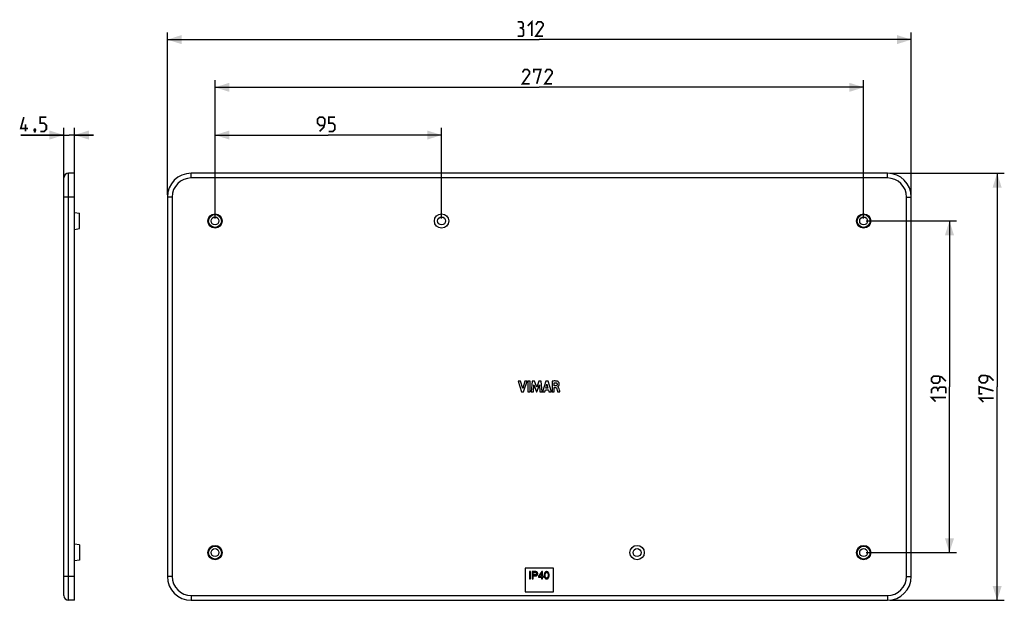
# Model space of a CAD drawing. Units: millimetres. Extents: x -109 to 98, y -45 to 77.
import ezdxf

# ---------------------------------------------------------------- set-up
doc = ezdxf.new("R2010")
doc.units = ezdxf.units.MM
doc.header["$LTSCALE"] = 30.734
doc.layers.get('0').update_dxf_attribs({"linetype": 'CONTINUOUS'})
doc.layers.add('ASSI', color=7, linetype='CONTINUOUS')
doc.layers.add('RACCORDO', color=7, linetype='CONTINUOUS')
doc.styles.get("Standard").update_dxf_attribs({"font": 'txt', "width": 0.8})
doc.dimstyles.new('DIMSTYLE_1', dxfattribs={"dimtxt": 3, "dimasz": 3, "dimexe": 1.5, "dimexo": 0.5, "dimgap": 0.75, "dimtad": 1, "dimlfac": 2, "dimtxsty": 'STANDARD', "dimblk": '_FILLED', "dimblk1": '_FILLED', "dimblk2": '_FILLED', "dimcen": 0.09, "dimazin": 2, "dimtfac": 1, "dimtofl": 0, "dimtmove": 0, "dimatfit": 3, "dimldrblk": '_FILLED', "dimfxl": 1, "dimtolj": 1, "dimarcsym": 0})

# ---------------------------------------------------------------- blocks, each defined once
blk = doc.blocks.new('_FILLED')
at = {"color": 0, "linetype": 'BYBLOCK'}
blk.add_solid([(0, 0), (-1, 0.317), (-1, -0.317)], dxfattribs=at)
blk = doc.blocks.new('*D0')
at = {"color": 7, "linetype": 'CONTINUOUS'}
for p, q in [((-99.71, 40.25), (-99.71, 54.25)), ((-97.46, 42.19), (-97.46, 54.25)), ((-99.71, 52.75), (-108.73, 52.75)), ((-108.73, 52.75), (-98.58, 52.75)), ((-93.46, 52.75), (-98.58, 52.75)), ((-97.46, 52.75), (-93.46, 52.75))]:
    blk.add_line(p, q, dxfattribs=at)
at = {"color": 7, "linetype": 'CONTINUOUS', "xscale": 3, "yscale": 3, "zscale": 3}
blk.add_blockref('_FILLED', (-99.71, 52.75), dxfattribs=at)
at = {"color": 7, "linetype": 'CONTINUOUS', "xscale": 3, "yscale": 3, "zscale": 3, "rotation": 180}
blk.add_blockref('_FILLED', (-97.46, 52.75), dxfattribs=at)
blk = doc.blocks.new('*D1')
at = {"color": 7, "linetype": 'CONTINUOUS'}
for p, q in [((-78, 40.25), (-78, 74.25)), ((-78, 72.75), (0, 72.75)), ((78, 72.75), (0, 72.75)), ((78, 40.25), (78, 74.25))]:
    blk.add_line(p, q, dxfattribs=at)
at = {"color": 7, "linetype": 'CONTINUOUS', "xscale": 3, "yscale": 3, "zscale": 3, "rotation": 180}
blk.add_blockref('_FILLED', (-78, 72.75), dxfattribs=at)
at = {"color": 7, "linetype": 'CONTINUOUS', "xscale": 3, "yscale": 3, "zscale": 3}
blk.add_blockref('_FILLED', (78, 72.75), dxfattribs=at)
blk = doc.blocks.new('*D2')
at = {"color": 7, "linetype": 'CONTINUOUS'}
for p, q in [((73.5, 44.75), (97.5, 44.75)), ((96, 44.75), (96, 0)), ((96, -44.75), (96, 0)), ((73.5, -44.75), (97.5, -44.75))]:
    blk.add_line(p, q, dxfattribs=at)
at = {"color": 7, "linetype": 'CONTINUOUS', "xscale": 3, "yscale": 3, "zscale": 3}
for p, rotation in [((96, 44.75), 90), ((96, -44.75), 270)]:
    blk.add_blockref('_FILLED', p, dxfattribs=dict(at, rotation=rotation))
blk = doc.blocks.new('*D3')
at = {"color": 7, "linetype": 'CONTINUOUS'}
for p, q in [((-68, 35.25), (-68, 64.25)), ((68, 35.25), (68, 64.25)), ((-68, 62.75), (0, 62.75)), ((68, 62.75), (0, 62.75))]:
    blk.add_line(p, q, dxfattribs=at)
at = {"color": 7, "linetype": 'CONTINUOUS', "xscale": 3, "yscale": 3, "zscale": 3, "rotation": 180}
blk.add_blockref('_FILLED', (-68, 62.75), dxfattribs=at)
at = {"color": 7, "linetype": 'CONTINUOUS', "xscale": 3, "yscale": 3, "zscale": 3}
blk.add_blockref('_FILLED', (68, 62.75), dxfattribs=at)
blk = doc.blocks.new('*D4')
at = {"color": 7, "linetype": 'CONTINUOUS'}
for p, q in [((68.5, 34.75), (87.5, 34.75)), ((86, 34.75), (86, 0)), ((86, -34.75), (86, 0)), ((68.5, -34.75), (87.5, -34.75))]:
    blk.add_line(p, q, dxfattribs=at)
at = {"color": 7, "linetype": 'CONTINUOUS', "xscale": 3, "yscale": 3, "zscale": 3}
for p, rotation in [((86, 34.75), 90), ((86, -34.75), 270)]:
    blk.add_blockref('_FILLED', p, dxfattribs=dict(at, rotation=rotation))
blk = doc.blocks.new('*D5')
at = {"color": 7, "linetype": 'CONTINUOUS'}
for p, q in [((-68, 35.25), (-68, 54.25)), ((-20.5, 35.25), (-20.5, 54.25)), ((-68, 52.75), (-44.25, 52.75)), ((-20.5, 52.75), (-44.25, 52.75))]:
    blk.add_line(p, q, dxfattribs=at)
at = {"color": 7, "linetype": 'CONTINUOUS', "xscale": 3, "yscale": 3, "zscale": 3, "rotation": 180}
blk.add_blockref('_FILLED', (-68, 52.75), dxfattribs=at)
at = {"color": 7, "linetype": 'CONTINUOUS', "xscale": 3, "yscale": 3, "zscale": 3}
blk.add_blockref('_FILLED', (-20.5, 52.75), dxfattribs=at)

msp = doc.modelspace()

# ---------------------------------------------------------------- linework, layer by layer
at = {"color": 7, "linetype": 'CONTINUOUS'}
for p, q in [((-97.4581, -44.75), (-97.4581, 44.75)), ((-99.7331, -1.0617), (-99.7331, 1.2135)), ((-99.7081, 1.2135), (-99.7331, 1.2135)), ((-99.7081, 0.0018), (-99.7331, 0.0018)), ((-4.4316, 1.1881), (-3.7184, -1.0617)), ((-3.9214, 1.1881), (-4.4316, 1.1881)), ((-3.4926, -0.3605), (-3.9214, 1.1881)), ((-3.0507, 1.1881), (-3.4926, -0.3605)), ((-3.3045, -1.0617), (-2.5814, 1.1881)), ((-2.5814, 1.1881), (-3.0507, 1.1881)), ((-2.4071, 1.1882), (-2.4071, -1.0617)), ((-1.9375, 1.1882), (-2.4071, 1.1882)), ((-1.9375, -1.0617), (-1.9375, 1.1882)), ((-1.4815, 1.1881), (-1.6847, -1.0617)), ((-1.0123, 1.1881), (-1.4815, 1.1881)), ((-1.2354, -1.0617), (-1.1341, 0.4074)), ((-1.1341, 0.4074), (-0.5832, -1.0617)), ((-0.5477, -0.061), (-1.0123, 1.1881)), ((-0.0781, 1.1881), (-0.5477, -0.061)), ((-0.5173, -1.0617), (0.041, 0.4012)), ((0.3866, 1.1881), (-0.0781, 1.1881)), ((0.041, 0.4012), (0.1375, -1.0617)), ((0.5969, -1.0617), (0.3866, 1.1881)), ((1.3763, 1.1881), (0.6707, -1.0617)), ((1.3608, -0.265), (1.5946, 0.5699)), ((1.8306, 1.1881), (1.3763, 1.1881)), ((1.5946, 0.5699), (1.8104, -0.265)), ((2.5209, -1.0617), (1.8306, 1.1881)), ((2.6588, 1.1618), (2.6588, -1.0617)), ((3.1109, 0.1872), (3.1109, 0.8048)), ((3.3793, 0.1872), (3.1109, 0.1872)), ((3.8661, -0.0115), (3.8661, 0.0018)), ((-99.7081, -0.0115), (-99.7331, -0.0115)), ((-99.7081, -1.0617), (-99.7331, -1.0617)), ((-3.7184, -1.0617), (-3.3045, -1.0617)), ((-2.4071, -1.0617), (-1.9375, -1.0617)), ((-1.6847, -1.0617), (-1.2354, -1.0617)), ((-0.5832, -1.0617), (-0.5173, -1.0617)), ((0.1375, -1.0617), (0.5969, -1.0617)), ((0.6707, -1.0617), (1.1352, -1.0617)), ((1.1352, -1.0617), (1.2648, -0.6125)), ((1.2648, -0.6125), (1.9043, -0.6125)), ((1.8104, -0.265), (1.3608, -0.265)), ((1.9043, -0.6125), (2.0259, -1.0617)), ((2.0259, -1.0617), (2.5209, -1.0617)), ((2.6588, -1.0617), (3.1265, -1.0617)), ((3.1265, -0.1812), (3.3783, -0.1812)), ((3.1265, -1.0617), (3.1265, -0.1812)), ((3.8456, -1.0617), (4.2973, -1.0617)), ((3, -38), (-3, -38)), ((-3, -38), (-3, -43)), ((-1.8422, -38.7376), (-2.0482, -38.7376)), ((-2.0482, -38.7376), (-2.0482, -40.2624)), ((-1.8422, -40.2624), (-1.8422, -38.7376)), ((-0.783, -38.7376), (-1.4684, -38.7376)), ((-1.4684, -38.7376), (-1.4684, -40.2624)), ((-1.2624, -38.9139), (-0.831, -38.9139)), ((-1.2624, -39.4427), (-1.2624, -38.9139)), ((0.5253, -38.7376), (-0.1815, -39.7166)), ((-0.0095, -39.7378), (0.4704, -39.0543)), ((0.4704, -39.0543), (0.4704, -39.7378)), ((0.6573, -38.7376), (0.5253, -38.7376)), ((0.6573, -39.7378), (0.6573, -38.7376)), ((3, -43), (3, -38)), ((-2.0482, -40.2624), (-1.8422, -40.2624)), ((-1.4684, -40.2624), (-1.2624, -40.2624)), ((-0.831, -39.4427), (-1.2624, -39.4427)), ((-1.2624, -39.6189), (-0.783, -39.6189)), ((-1.2624, -40.2624), (-1.2624, -39.6189)), ((-0.1815, -39.7166), (-0.1815, -39.8992)), ((-0.1815, -39.8992), (0.4704, -39.8992)), ((0.4704, -39.7378), (-0.0095, -39.7378)), ((0.4704, -39.8992), (0.4704, -40.2624)), ((0.4704, -40.2624), (0.6573, -40.2624)), ((0.8761, -39.7378), (0.6573, -39.7378)), ((0.6573, -39.8992), (0.8761, -39.8992)), ((0.6573, -40.2624), (0.6573, -39.8992)), ((0.8761, -39.8992), (0.8761, -39.7378)), ((-3, -43), (3, -43))]:
    msp.add_line(p, q, dxfattribs=at)
at = {"color": 250, "linetype": 'CONTINUOUS'}
for p, q in [((-99.7081, 1.1381), (-99.7331, 1.1381)), ((-99.7081, -0.4528), (-99.7331, -0.4528))]:
    msp.add_line(p, q, dxfattribs=at)
at = {"color": 7, "linetype": 'CONTINUOUS', "const_width": 0.35}
for points in [[(-3.7165, 75.2143), (-3.3593, 75.4286), (-3.3593, 76.0714), (-3.7165, 76.5), (-4.5736, 76.5)], [(-2.4308, 75.6429), (-1.5736, 76.5), (-1.5736, 73.5)], [(0.7835, 73.5), (-0.7165, 73.5), (0.7835, 75.6429), (0.7835, 76.0714), (0.3549, 76.5), (-0.2879, 76.5), (-0.7165, 75.8571)], [(-4.5736, 73.5), (-3.5022, 73.5), (-3.2879, 73.7143), (-3.2879, 74.7857), (-3.7165, 75.2143), (-4.1451, 75.2143)], [(-2.0357, 63.5), (-3.5357, 63.5), (-2.0357, 65.6429), (-2.0357, 66.0714), (-2.4643, 66.5), (-3.1071, 66.5), (-3.5357, 65.8571)], [(-1.1786, 65.8571), (-1.1786, 66.5), (0.3214, 66.5), (-0.5357, 63.5)], [(2.6786, 63.5), (1.1786, 63.5), (2.6786, 65.6429), (2.6786, 66.0714), (2.25, 66.5), (1.6071, 66.5), (1.1786, 65.8571)], [(-107.231, 54.1429), (-108.731, 54.1429), (-108.0881, 56.5)], [(-104.6595, 53.5), (-103.8024, 53.5), (-103.3738, 53.9286), (-103.3738, 54.7857), (-103.8024, 55.2143), (-104.6595, 55.2143), (-104.6595, 56.5), (-103.3738, 56.5)], [(-46.0714, 53.5), (-45.2143, 54.3571), (-45, 55.2143), (-45, 56.0714), (-45.4286, 56.5), (-46.0714, 56.5), (-46.5, 56.0714), (-46.5, 55.2143), (-46.0714, 54.7857), (-45.1429, 54.7857)], [(-44.1429, 53.5), (-43.2857, 53.5), (-42.8571, 53.9286), (-42.8571, 54.7857), (-43.2857, 55.2143), (-44.1429, 55.2143), (-44.1429, 56.5), (-42.8571, 56.5)], [(-107.731, 53.5), (-107.731, 55)], [(-105.731, 54), (-105.6595, 53.8571), (-105.6595, 53.7857), (-105.8024, 53.6429), (-105.8738, 53.6429), (-105.9452, 53.7143), (-105.9452, 53.7857), (-105.8738, 53.9286), (-105.8024, 54), (-105.731, 54)], [(-105.6595, 53.7857), (-105.731, 53.5714), (-105.8738, 53.2857)], [(85.25, 1.1786), (84.3929, 2.0357), (83.5357, 2.25), (82.6786, 2.25), (82.25, 1.8214), (82.25, 1.1786), (82.6786, 0.75), (83.5357, 0.75), (83.9643, 1.1786), (83.9643, 2.1071)], [(95.25, 1.2857), (94.3929, 2.1429), (93.5357, 2.3571), (92.6786, 2.3571), (92.25, 1.9286), (92.25, 1.2857), (92.6786, 0.8571), (93.5357, 0.8571), (93.9643, 1.2857), (93.9643, 2.2143)], [(85.25, -1.3929), (85.25, -0.3214), (85.0357, -0.1071), (83.9643, -0.1071), (83.5357, -0.5357), (83.5357, -0.9643)], [(92.8929, -1.5), (92.25, -1.5), (92.25, 0), (95.25, -0.8571)], [(83.5357, -0.5357), (83.3214, -0.1786), (82.6786, -0.1786), (82.25, -0.5357), (82.25, -1.3929)], [(83.1071, -3.1071), (82.25, -2.25), (85.25, -2.25)], [(93.1071, -3.2143), (92.25, -2.3571), (95.25, -2.3571)]]:
    msp.add_lwpolyline(points, dxfattribs=at)
at = {"color": 7, "linetype": 'CONTINUOUS'}
for centre, radius in [((-68, 34.75), 1.5), ((-68, 34.75), 0.825), ((-20.5, 34.75), 1.5), ((-20.5, 34.75), 0.825), ((68, 34.75), 1.5), ((68, 34.75), 0.825), ((-68, -34.75), 1.5), ((-68, -34.75), 0.825), ((20.5, -34.75), 1.5), ((20.5, -34.75), 0.825), ((68, -34.75), 1.5), ((68, -34.75), 0.825)]:
    msp.add_circle(centre, radius, dxfattribs=at)
at = {"color": 250, "linetype": 'CONTINUOUS'}
for centre in [(-68, 34.75), (68, 34.75), (-68, -34.75), (68, -34.75)]:
    msp.add_circle(centre, 1.3536, dxfattribs=at)
at = {"color": 7, "linetype": 'CONTINUOUS'}
for points, knots in [([(3.8177, 1.1381), (3.7095, 1.1772), (3.4817, 1.2152), (3.0922, 1.2151), (2.8187, 1.1853), (2.6588, 1.1618)], [0, 0, 0, 0, 0.29542376, 0.58487372, 1, 1, 1, 1]), ([(3.1109, 0.8048), (3.1735, 0.8155), (3.2961, 0.8311), (3.4196, 0.8249), (3.4788, 0.818)], [0, 0, 0, 0, 0.51573901, 1, 1, 1, 1]), ([(3.7441, 0.5368), (3.7449, 0.4813), (3.733, 0.3781), (3.6153, 0.2185), (3.4688, 0.1892), (3.3793, 0.1872)], [0, 0, 0, 0, 0.29292104, 0.5275938, 1, 1, 1, 1]), ([(3.4788, 0.818), (3.5476, 0.8101), (3.6517, 0.7629), (3.7297, 0.6438), (3.7435, 0.5729), (3.7441, 0.5368)], [0, 0, 0, 0, 0.49677625, 0.74119137, 1, 1, 1, 1]), ([(3.8661, 0.0018), (3.8751, 0.0029), (3.8989, 0.0159), (3.9409, 0.0421), (3.9946, 0.0878), (4.053, 0.1516), (4.109, 0.2356), (4.1462, 0.3204), (4.1681, 0.398), (4.1798, 0.4633), (4.1843, 0.5212), (4.1846, 0.57), (4.1828, 0.6157), (4.1772, 0.668), (4.1629, 0.7419), (4.1355, 0.8253), (4.0895, 0.9121), (4.021, 1.0031), (3.9313, 1.0822), (3.8528, 1.1254), (3.8177, 1.1381)], [0, 0, 0, 0, 0.01939037, 0.05608495, 0.10682301, 0.1689178, 0.24062149, 0.32147013, 0.3656572, 0.4126863, 0.46295762, 0.48946762, 0.51697951, 0.5605475, 0.60168711, 0.67776204, 0.74709962, 0.81067629, 0.9201813, 1, 1, 1, 1]), ([(3.3783, -0.1812), (3.4192, -0.1812), (3.4941, -0.1978), (3.5879, -0.271), (3.6252, -0.3392), (3.6403, -0.3795)], [0, 0, 0, 0, 0.35173401, 0.63020697, 1, 1, 1, 1]), ([(3.6403, -0.3795), (3.6589, -0.4289), (3.6965, -0.5563), (3.7561, -0.7529), (3.8077, -0.9303), (3.8368, -1.031), (3.8456, -1.0617)], [0, 0, 0, 0, 0.22223343, 0.55863467, 0.86573468, 1, 1, 1, 1]), ([(4.1368, -0.4528), (4.1136, -0.3677), (4.079, -0.2374), (3.9839, -0.0836), (3.9079, -0.0282), (3.8661, -0.0115)], [0, 0, 0, 0, 0.49390324, 0.74793653, 1, 1, 1, 1]), ([(4.2973, -1.0617), (4.2864, -1.0216), (4.2331, -0.8185), (4.1811, -0.6152), (4.1368, -0.4528)], [0, 0, 0, 0, 0.19801417, 1, 1, 1, 1]), ([(-0.831, -38.9139), (-0.815, -38.9139), (-0.7762, -38.916), (-0.7217, -38.9272), (-0.6624, -38.9467), (-0.5729, -39.0042), (-0.5417, -39.1051), (-0.5425, -39.1738), (-0.5425, -39.1783)], [0, 0, 0, 0, 0.10901447, 0.26293392, 0.37699788, 0.53195401, 0.96965673, 1, 1, 1, 1]), ([(-0.5425, -39.1783), (-0.5425, -39.1827), (-0.5417, -39.2514), (-0.5729, -39.3524), (-0.6624, -39.4098), (-0.7217, -39.4293), (-0.7762, -39.4405), (-0.815, -39.4427), (-0.831, -39.4427)], [0, 0, 0, 0, 0.03034355, 0.46805036, 0.62300794, 0.73707296, 0.89099385, 1, 1, 1, 1]), ([(-0.3301, -39.1783), (-0.3301, -39.1729), (-0.3294, -39.084), (-0.3629, -38.9592), (-0.4602, -38.8466), (-0.5337, -38.7943), (-0.6213, -38.7594), (-0.7027, -38.7411), (-0.7607, -38.7376), (-0.783, -38.7376)], [0, 0, 0, 0, 0.02253906, 0.37723428, 0.50799065, 0.64863642, 0.7545273, 0.90568469, 1, 1, 1, 1]), ([(-0.783, -39.6189), (-0.7607, -39.6189), (-0.7027, -39.6154), (-0.6213, -39.5971), (-0.5337, -39.5622), (-0.4602, -39.5099), (-0.3629, -39.3973), (-0.3294, -39.2725), (-0.3301, -39.1836), (-0.3301, -39.1783)], [0, 0, 0, 0, 0.09431825, 0.24547515, 0.35136569, 0.49201099, 0.62276694, 0.97746102, 1, 1, 1, 1]), ([(1.5365, -38.7376), (1.4962, -38.7376), (1.4084, -38.7488), (1.2971, -38.7966), (1.2187, -38.8629), (1.1633, -38.9306), (1.114, -39.0102), (1.084, -39.0903), (1.0658, -39.1584), (1.0547, -39.2054), (1.0452, -39.2546), (1.0382, -39.2982), (1.0326, -39.343), (1.0287, -39.3843), (1.0261, -39.4268), (1.025, -39.4612), (1.0248, -39.4856), (1.0248, -39.4966), (1.0248, -39.5)], [0, 0, 0, 0, 0.11757167, 0.25503686, 0.34631627, 0.41408467, 0.50956067, 0.61784611, 0.6617319, 0.71524144, 0.75837719, 0.80784037, 0.84394611, 0.88974213, 0.92889743, 0.96799849, 0.99013092, 1, 1, 1, 1]), ([(1.2245, -39.5), (1.2245, -39.4905), (1.2243, -39.4527), (1.2267, -39.3773), (1.2379, -39.2829), (1.2605, -39.1706), (1.289, -39.0765), (1.3479, -38.9897), (1.405, -38.9369), (1.4771, -38.9105), (1.5163, -38.9054), (1.5365, -38.9054)], [0, 0, 0, 0, 0.03816423, 0.1524042, 0.30402854, 0.42071076, 0.61515101, 0.69337123, 0.8425446, 0.9184178, 1, 1, 1, 1]), ([(2.0482, -39.5), (2.0482, -39.4966), (2.0482, -39.4856), (2.048, -39.4612), (2.0469, -39.4268), (2.0443, -39.3843), (2.0404, -39.343), (2.0348, -39.2982), (2.0279, -39.2546), (2.0183, -39.2054), (2.0073, -39.1584), (1.989, -39.0903), (1.959, -39.0102), (1.9097, -38.9306), (1.8543, -38.8629), (1.7759, -38.7966), (1.6646, -38.7488), (1.5768, -38.7376), (1.5365, -38.7376)], [0, 0, 0, 0, 0.00986908, 0.03200151, 0.07110257, 0.11025787, 0.15605389, 0.19215963, 0.24162281, 0.28475856, 0.3382681, 0.38215389, 0.49043933, 0.58591533, 0.65368373, 0.74496314, 0.88242833, 1, 1, 1, 1]), ([(1.5365, -38.9054), (1.5567, -38.9054), (1.5959, -38.9105), (1.668, -38.9369), (1.7252, -38.9897), (1.7841, -39.0765), (1.8125, -39.1706), (1.8351, -39.2829), (1.8463, -39.3773), (1.8487, -39.4527), (1.8486, -39.4905), (1.8486, -39.5)], [0, 0, 0, 0, 0.0815822, 0.1574554, 0.30662877, 0.38484899, 0.57928924, 0.69597146, 0.8475958, 0.96183577, 1, 1, 1, 1]), ([(1.0248, -39.5), (1.0248, -39.5034), (1.0248, -39.5144), (1.025, -39.5388), (1.0261, -39.5732), (1.0287, -39.6157), (1.0326, -39.657), (1.0382, -39.7018), (1.0452, -39.7454), (1.0547, -39.7946), (1.0658, -39.8416), (1.084, -39.9097), (1.114, -39.9898), (1.1633, -40.0694), (1.2187, -40.1371), (1.2971, -40.2034), (1.4084, -40.2512), (1.4962, -40.2624), (1.5365, -40.2624)], [0, 0, 0, 0, 0.00986908, 0.03200151, 0.07110257, 0.11025787, 0.15605389, 0.19215963, 0.24162281, 0.28475856, 0.3382681, 0.38215389, 0.49043933, 0.58591533, 0.65368373, 0.74496314, 0.88242833, 1, 1, 1, 1]), ([(1.5365, -40.0946), (1.5163, -40.0946), (1.4771, -40.0895), (1.405, -40.0631), (1.3479, -40.0103), (1.289, -39.9235), (1.2605, -39.8294), (1.2379, -39.7171), (1.2267, -39.6227), (1.2243, -39.5473), (1.2245, -39.5095), (1.2245, -39.5)], [0, 0, 0, 0, 0.0815822, 0.1574554, 0.30662877, 0.38484899, 0.57928924, 0.69597146, 0.8475958, 0.96183577, 1, 1, 1, 1]), ([(1.5365, -40.2624), (1.5768, -40.2624), (1.6646, -40.2512), (1.7759, -40.2034), (1.8543, -40.1371), (1.9097, -40.0694), (1.959, -39.9898), (1.989, -39.9097), (2.0073, -39.8416), (2.0183, -39.7946), (2.0279, -39.7454), (2.0348, -39.7018), (2.0404, -39.657), (2.0443, -39.6157), (2.0469, -39.5732), (2.048, -39.5388), (2.0482, -39.5144), (2.0482, -39.5034), (2.0482, -39.5)], [0, 0, 0, 0, 0.11757167, 0.25503686, 0.34631627, 0.41408467, 0.50956067, 0.61784611, 0.6617319, 0.71524144, 0.75837719, 0.80784037, 0.84394611, 0.88974213, 0.92889743, 0.96799849, 0.99013092, 1, 1, 1, 1]), ([(1.8486, -39.5), (1.8486, -39.5095), (1.8487, -39.5473), (1.8463, -39.6227), (1.8351, -39.7171), (1.8125, -39.8294), (1.7841, -39.9235), (1.7252, -40.0103), (1.668, -40.0631), (1.5959, -40.0895), (1.5567, -40.0946), (1.5365, -40.0946)], [0, 0, 0, 0, 0.03816423, 0.1524042, 0.30402854, 0.42071076, 0.61515101, 0.69337123, 0.8425446, 0.9184178, 1, 1, 1, 1])]:
    msp.add_open_spline(points, degree=3, knots=knots, dxfattribs=at)
at = {"layer": 'ASSI', "color": 7, "linetype": 'CONTINUOUS'}
for p, q in [((-97.4581, 36.5098), (-96.4081, 36.35)), ((-96.4081, 33.15), (-96.4081, 36.35)), ((-97.4581, 32.9902), (-96.4081, 33.15)), ((-96.4081, -33.15), (-97.4581, -32.9902)), ((-96.4081, -33.15), (-96.4081, -36.35)), ((-96.4081, -36.35), (-97.4581, -36.5098))]:
    msp.add_line(p, q, dxfattribs=at)
at = {"layer": 'RACCORDO', "color": 7, "linetype": 'CONTINUOUS'}
for p, q in [((-99.7081, -43.75), (-99.7081, 43.75)), ((-97.4581, 44.75), (-98.7081, 44.75)), ((73, 44.75), (-73, 44.75)), ((-78, 39.75), (-78, -39.75)), ((78, -39.75), (78, 39.75)), ((-97.4581, -44.75), (-98.7081, -44.75)), ((-73, -44.75), (73, -44.75))]:
    msp.add_line(p, q, dxfattribs=at)
at = {"layer": 'RACCORDO', "color": 250, "linetype": 'CONTINUOUS'}
for p, q in [((-98.7081, -44.75), (-98.7081, 44.75)), ((-73, 43.75), (-73, 44.75)), ((73, 43.75), (-73, 43.75)), ((73, 43.75), (73, 44.75)), ((-97.4581, 39.75), (-99.7081, 39.75)), ((-77, 39.75), (-78, 39.75)), ((-77, 39.75), (-77, -39.75)), ((77, 39.75), (78, 39.75)), ((77, -39.75), (77, 39.75)), ((-97.4581, -39.75), (-99.7081, -39.75)), ((-77, -39.75), (-78, -39.75)), ((77, -39.75), (78, -39.75)), ((-73, -43.75), (-73, -44.75)), ((-73, -43.75), (73, -43.75)), ((73, -43.75), (73, -44.75))]:
    msp.add_line(p, q, dxfattribs=at)
at = {"layer": 'RACCORDO', "color": 7, "linetype": 'CONTINUOUS'}
for centre, radius, start, end in [((-98.7081, 43.75), 1, 90, 180), ((-73, 39.75), 5, 90, 180), ((73, 39.75), 5, 0, 90), ((-73, -39.75), 5, 180, 270), ((73, -39.75), 5, 270, 360), ((-98.7081, -43.75), 1, 180, 270)]:
    msp.add_arc(centre, radius, start, end, dxfattribs=at)
at = {"layer": 'RACCORDO', "color": 250, "linetype": 'CONTINUOUS'}
for centre, start, end in [((-73, 39.75), 90, 180), ((73, 39.75), 0, 90), ((-73, -39.75), 180, 270), ((73, -39.75), 270, 360)]:
    msp.add_arc(centre, 4, start, end, dxfattribs=at)

# ---------------------------------------------------------------- dimensions: what is measured, and where the dimension line sits
at = {"color": 7, "linetype": 'CONTINUOUS'}
for base, p1, p2, picture, middle in [((78, 72.75), (-78, 39.75), (78, 39.75), '*D1', (-4.5736, 72.75)), ((-97.4581, 52.75), (-99.7081, 39.75), (-97.4581, 41.6913), '*D0', (-108.731, 52.75)), ((-20.5, 52.75), (-68, 34.75), (-20.5, 34.75), '*D5', (-46.5, 52.75))]:
    dim = msp.add_linear_dim(base=base, p1=p1, p2=p2, dimstyle='DIMSTYLE_1', dxfattribs=at)
    dim.commit()
    dim.dimension.update_dxf_attribs({"geometry": picture, "text_midpoint": middle, "dimtype": 160})
for base, p1, p2, angle, picture, middle in [((-68, 62.75), (68, 34.75), (-68, 34.75), 180, '*D3', (-3.5357, 62.75)), ((96, -44.75), (73, 44.75), (73, -44.75), 270, '*D2', (96, -3.2143)), ((86, -34.75), (68, 34.75), (68, -34.75), 270, '*D4', (86, -3.1071))]:
    dim = msp.add_linear_dim(base=base, p1=p1, p2=p2, angle=angle, dimstyle='DIMSTYLE_1', dxfattribs=at)
    dim.commit()
    dim.dimension.update_dxf_attribs({"geometry": picture, "text_midpoint": middle, "dimtype": 160})

doc.saveas('drawing.dxf')
